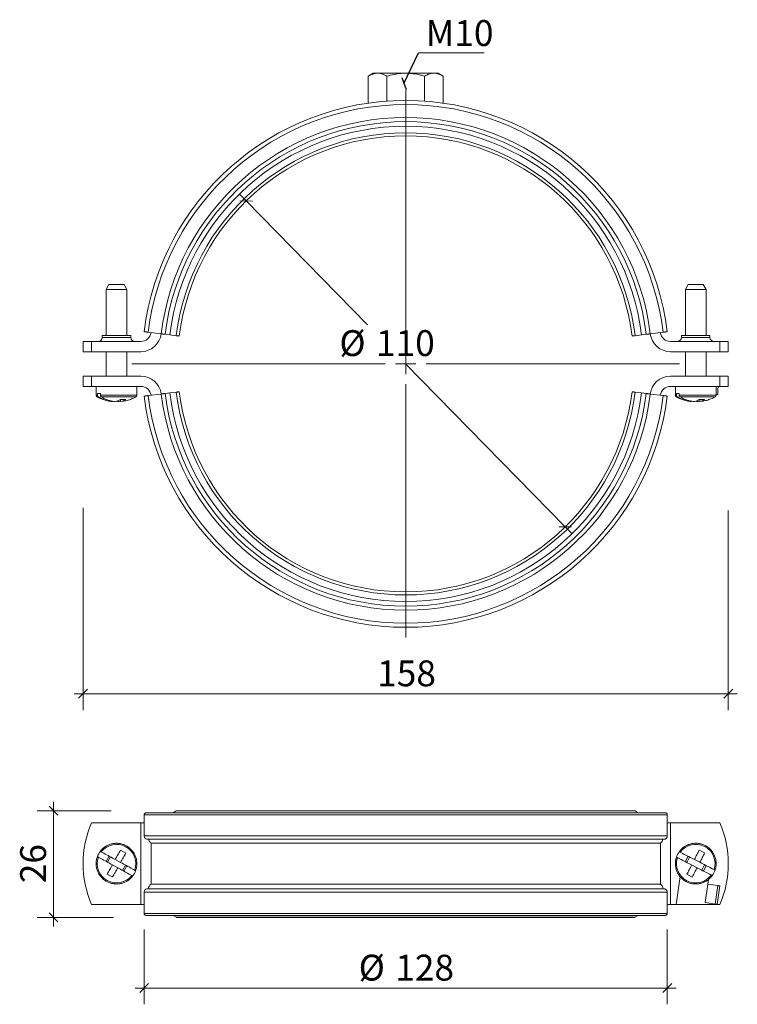
# Model space of a CAD drawing. Units: millimetres. Extents: x 80 to 257, y 21 to 262.
import ezdxf

# ---------------------------------------------------------------- set-up
doc = ezdxf.new("R2010")
doc.units = ezdxf.units.MM
doc.header["$LTSCALE"] = 4
doc.styles.add('SLDTEXTSTYLE0', font='TXT', dxfattribs={"width": 0.605})
doc.dimstyles.new('SLDDIMSTYLE0', dxfattribs={"dimtxt": 6.163965, "dimasz": 2.2, "dimexe": 0, "dimexo": 0.0625, "dimgap": 1.540991, "dimtad": 0, "dimtih": 1, "dimtoh": 1, "dimdec": 0, "dimrnd": 1e-09, "dimzin": 12, "dimdsep": 46, "dimtxsty": 'SLDTEXTSTYLE0', "dimblk1": 'OBLIQUE', "dimblk2": 'OBLIQUE', "dimsah": 1, "dimcen": 0, "dimadec": 0, "dimazin": 3, "dimtfac": 1, "dimtdec": 0, "dimtmove": 0, "dimatfit": 3, "dimldrblk": 'OBLIQUE', "dimfxl": 1, "dimfrac": 2, "dimtolj": 1, "dimtzin": 12, "dimarcsym": 0})
doc.dimstyles.new('SLDDIMSTYLE1', dxfattribs={"dimtxt": 6.163965, "dimasz": 2.2, "dimexe": 0, "dimexo": 0.0625, "dimgap": 1.540991, "dimtad": 1, "dimdec": 0, "dimrnd": 1e-09, "dimzin": 12, "dimdsep": 46, "dimtxsty": 'SLDTEXTSTYLE0', "dimblk1": 'OBLIQUE', "dimblk2": 'OBLIQUE', "dimsah": 1, "dimcen": 0.09, "dimadec": 0, "dimazin": 3, "dimtfac": 1, "dimtdec": 0, "dimtmove": 0, "dimatfit": 0, "dimldrblk": 'OBLIQUE', "dimfxl": 1, "dimfrac": 2, "dimtolj": 1, "dimtzin": 12, "dimarcsym": 0})
doc.dimstyles.new('SLDDIMSTYLE2', dxfattribs={"dimtxt": 0.18, "dimasz": 2.2, "dimexe": 0, "dimexo": 0.0625, "dimgap": 0, "dimtad": 0, "dimtih": 1, "dimtoh": 1, "dimdec": 0, "dimrnd": 1e-09, "dimzin": 0, "dimdsep": 46, "dimtxsty": 'Standard', "dimblk1": 'OBLIQUE', "dimblk2": 'OBLIQUE', "dimsah": 1, "dimcen": 0.09, "dimadec": 0, "dimazin": 0, "dimtfac": 2.2, "dimtdec": 0, "dimtofl": 0, "dimtmove": 0, "dimatfit": 3, "dimldrblk": 'OBLIQUE', "dimfxl": 1, "dimfrac": 2, "dimtolj": 1, "dimtzin": 0, "dimarcsym": 0})

# ---------------------------------------------------------------- blocks, each defined once
blk = doc.blocks.new('_OBLIQUE')
at = {"color": 0, "linetype": 'ByBlock', "lineweight": -2}
blk.add_line((-0.5, -0.5), (0.5, 0.5), dxfattribs=at)
blk = doc.blocks.new('_D')
at = {"color": 7, "linetype": 'Continuous', "lineweight": 0, "transparency": 16777216}
for p, q in [((135.98, 217.91), (134.44, 219.48)), ((135.98, 217.91), (165.79, 187.45)), ((214.31, 137.86), (175.05, 177.99)), ((214.31, 137.86), (215.85, 136.29))]:
    blk.add_line(p, q, dxfattribs=at)
at = {"color": 7, "linetype": 'Continuous', "lineweight": 0, "transparency": 16777216, "xscale": 2.2, "yscale": 2.2}
for p, rotation in [((135.98, 217.91, -20.77), 314.3753363244224), ((214.31, 137.86, -20.77), 134.3753363244224)]:
    blk.add_blockref('_OBLIQUE', p, dxfattribs=dict(at, rotation=rotation))
at = {"color": 7, "linetype": 'Continuous', "lineweight": 0, "transparency": 16777216, "char_height": 6.35, "attachment_point": 1, "style": 'SLDTEXTSTYLE0'}
for s, insert in [('%%c', (158.86, 186.17)), ('110', (167.86, 186.17))]:
    blk.add_mtext(s, dxfattribs=dict(at, insert=insert))
blk = doc.blocks.new('_D_1')
at = {"color": 7, "linetype": 'Continuous', "lineweight": 0, "transparency": 16777216}
for p, q in [((95.94, 142.51), (95.94, 92.88)), ((254.35, 141.92), (254.35, 92.88)), ((95.94, 96.88), (93.74, 96.88)), ((95.94, 96.88), (254.35, 96.88)), ((254.35, 96.88), (256.55, 96.88))]:
    blk.add_line(p, q, dxfattribs=at)
at = {"color": 7, "linetype": 'Continuous', "lineweight": 0, "transparency": 16777216, "xscale": 2.2, "yscale": 2.2}
blk.add_blockref('_OBLIQUE', (95.94, 96.88, -20.77), dxfattribs=at)
at = {"color": 7, "linetype": 'Continuous', "lineweight": 0, "transparency": 16777216, "xscale": 2.2, "yscale": 2.2, "rotation": 180.0000000000004}
blk.add_blockref('_OBLIQUE', (254.35, 96.88, -20.77), dxfattribs=at)
at = {"color": 7, "linetype": 'Continuous', "lineweight": 0, "transparency": 16777216, "insert": (168.14, 105.06), "char_height": 6.35, "attachment_point": 1, "style": 'SLDTEXTSTYLE0'}
blk.add_mtext('158', dxfattribs=at)
blk = doc.blocks.new('SW_NOTE_0')
at = {"color": 0, "linetype": 'Continuous', "lineweight": 0}
blk.add_line((16.08, 0), (0, 0), dxfattribs=at)
at = {"color": 0, "linetype": 'Continuous', "lineweight": 0, "insert": (1.76, 7.99), "char_height": 6.35, "attachment_point": 1, "style": 'SLDTEXTSTYLE0'}
blk.add_mtext('M10', dxfattribs=at)
blk = doc.blocks.new('SW_CENTERMARKSYMBOL_0')
at = {"color": 0, "linetype": 'Continuous', "lineweight": 0}
for p, q in [((0, 5), (0, 67.2)), ((0, 0), (0, 2.5)), ((-5, 0), (-67.2, 0)), ((0, 0), (-2.5, 0)), ((0, 0), (0, -2.5)), ((0, 0), (2.5, 0)), ((5, 0), (67.2, 0)), ((0, -5), (0, -67.2))]:
    blk.add_line(p, q, dxfattribs=at)
blk = doc.blocks.new('_D_2')
at = {"color": 7, "linetype": 'Continuous', "lineweight": 0, "transparency": 16777216}
for p, q in [((88.67, 68.15), (88.67, 70.35)), ((102.8, 68.15), (84.67, 68.15)), ((88.67, 68.15), (88.67, 41.94)), ((103.44, 41.94), (84.67, 41.94)), ((88.67, 41.94), (88.67, 39.74))]:
    blk.add_line(p, q, dxfattribs=at)
at = {"color": 7, "linetype": 'Continuous', "lineweight": 0, "transparency": 16777216, "xscale": 2.2, "yscale": 2.2}
for p, rotation in [((88.67, 68.15, 6.35), 270.0000000000004), ((88.67, 41.94, 6.35), 90.00000000000038)]:
    blk.add_blockref('_OBLIQUE', p, dxfattribs=dict(at, rotation=rotation))
at = {"color": 7, "linetype": 'Continuous', "lineweight": 0, "transparency": 16777216, "insert": (80.49, 50.34), "char_height": 6.35, "attachment_point": 1, "rotation": 90, "style": 'SLDTEXTSTYLE0'}
blk.add_mtext('26', dxfattribs=at)
blk = doc.blocks.new('_D_3')
at = {"color": 7, "linetype": 'Continuous', "lineweight": 0, "transparency": 16777216}
for p, q in [((110.93, 38.94), (110.93, 20.6)), ((239.36, 38.94), (239.36, 20.6)), ((110.93, 24.6), (108.73, 24.6)), ((110.93, 24.6), (239.36, 24.6)), ((239.36, 24.6), (241.56, 24.6))]:
    blk.add_line(p, q, dxfattribs=at)
at = {"color": 7, "linetype": 'Continuous', "lineweight": 0, "transparency": 16777216, "xscale": 2.2, "yscale": 2.2}
blk.add_blockref('_OBLIQUE', (110.93, 24.6, 6.35), dxfattribs=at)
at = {"color": 7, "linetype": 'Continuous', "lineweight": 0, "transparency": 16777216, "xscale": 2.2, "yscale": 2.2, "rotation": 180.0000000000004}
blk.add_blockref('_OBLIQUE', (239.36, 24.6, 6.35), dxfattribs=at)
at = {"color": 7, "linetype": 'Continuous', "lineweight": 0, "transparency": 16777216, "char_height": 6.35, "attachment_point": 1, "style": 'SLDTEXTSTYLE0'}
for s, insert in [('%%c', (163.59, 32.78)), ('128', (172.59, 32.78))]:
    blk.add_mtext(s, dxfattribs=dict(at, insert=insert))

msp = doc.modelspace()

# ---------------------------------------------------------------- linework, layer by layer
at = {"color": 7, "linetype": 'Continuous', "lineweight": 15}
for p, q in [((167.14, 249.29), (165.91, 248.57)), ((167.14, 249.29), (168.22, 249.29)), ((168.22, 249.29), (175.14, 249.29)), ((175.14, 249.29), (182.07, 249.29)), ((182.07, 249.29), (183.14, 249.29)), ((184.38, 248.57), (183.14, 249.29)), ((165.91, 241.92), (165.91, 248.57)), ((170.53, 242.42), (170.53, 248.57)), ((179.76, 242.42), (179.76, 248.57)), ((184.38, 241.92), (184.38, 248.57)), ((102.29, 197.38), (101.6, 196.18)), ((101.6, 196.18), (101.6, 184.89)), ((101.6, 196.18), (106.68, 196.18)), ((105.98, 197.38), (102.29, 197.38)), ((106.68, 196.18), (105.98, 197.38)), ((106.68, 184.89), (106.68, 196.18)), ((244.51, 197.38), (243.81, 196.18)), ((243.81, 196.18), (243.81, 184.89)), ((243.81, 196.18), (248.89, 196.18)), ((248.2, 197.38), (244.51, 197.38)), ((248.89, 196.18), (248.2, 197.38)), ((248.89, 184.89), (248.89, 196.18)), ((252.27, 183.39), (240.15, 183.39)), ((252.27, 180.89), (252.27, 183.39)), ((252.27, 183.39), (254.35, 183.39)), ((254.35, 180.89), (254.35, 183.39)), ((240.15, 180.89), (252.27, 180.89)), ((254.35, 180.89), (252.27, 180.89)), ((252.27, 174.88), (240.15, 174.88)), ((252.27, 172.38), (252.27, 174.88)), ((252.27, 174.88), (254.35, 174.88)), ((254.35, 172.38), (254.35, 174.88)), ((240.15, 172.38), (252.27, 172.38)), ((252.27, 172.38), (254.35, 172.38)), ((118.08, 67.65), (118.82, 68.08)), ((231.47, 68.08), (118.82, 68.08)), ((231.22, 68.15), (119.07, 68.15)), ((231.47, 68.08), (232.21, 67.65)), ((239.36, 67.15), (110.93, 67.15)), ((110.93, 61.94), (110.93, 67.15)), ((238.86, 67.65), (111.43, 67.65)), ((239.36, 67.15), (239.36, 61.94)), ((98.02, 65.15), (110.14, 65.15)), ((110.14, 45.15), (110.14, 65.15)), ((110.14, 65.15), (110.93, 65.15)), ((239.36, 65.15), (240.15, 65.15)), ((240.15, 65.15), (240.15, 45.15)), ((240.15, 65.15), (252.27, 65.15)), ((110.93, 61.94), (239.36, 61.94)), ((106.4, 57.7), (105.09, 58.43)), ((237.67, 60.15), (112.62, 60.15)), ((112.62, 60.15), (112.62, 50.14)), ((237.67, 50.14), (237.67, 60.15)), ((248.54, 57.77), (247.2, 58.45)), ((102.3, 57.02), (101.57, 55.7)), ((101.96, 55.49), (102.68, 56.81)), ((105.15, 55.44), (103.84, 56.17)), ((244.46, 56.96), (243.78, 55.63)), ((244.17, 55.43), (244.85, 56.76)), ((247.36, 55.47), (246.03, 56.16)), ((103.12, 54.85), (104.43, 54.13)), ((106.31, 54.8), (105.59, 53.49)), ((105.97, 53.28), (106.7, 54.59)), ((245.34, 54.82), (246.68, 54.14)), ((248.54, 54.87), (247.86, 53.53)), ((248.25, 53.34), (248.93, 54.67)), ((101.87, 52.59), (103.18, 51.87)), ((242.51, 51.97), (241.55, 45.15)), ((244.17, 52.53), (245.5, 51.84)), ((249.48, 51.27), (249.32, 50.1)), ((112.62, 50.14), (237.67, 50.14)), ((249.32, 50.1), (248.68, 45.57)), ((251.79, 49.75), (249.32, 50.1)), ((251.16, 45.22), (251.79, 49.75)), ((252.29, 49.68), (251.65, 45.15)), ((239.36, 48.14), (110.93, 48.14)), ((110.93, 42.94), (110.93, 48.14)), ((239.36, 48.14), (239.36, 42.94)), ((110.14, 45.15), (98.02, 45.15)), ((110.93, 45.15), (110.14, 45.15)), ((240.15, 45.15), (239.36, 45.15)), ((240.15, 45.15), (241.55, 45.15)), ((252.27, 45.15), (241.55, 45.15)), ((248.68, 45.57), (251.16, 45.22)), ((251.65, 45.15), (251.65, 45.15)), ((251.65, 45.15), (252.27, 45.15)), ((110.93, 42.94), (239.36, 42.94)), ((111.48, 42.45), (111.43, 42.45)), ((111.43, 42.44), (238.86, 42.44)), ((118.82, 42.01), (118.08, 42.44)), ((231.47, 42.01), (118.82, 42.01)), ((119.07, 41.94), (231.22, 41.94)), ((232.21, 42.44), (231.47, 42.01)), ((234.69, 42.45), (234.66, 42.45))]:
    msp.add_line(p, q, dxfattribs=at)
at = {"linetype": 'Continuous', "lineweight": 15}
for p, q in [((100.64, 184.89), (100.64, 184.39)), ((107.64, 184.89), (100.64, 184.89)), ((100.64, 184.39), (107.64, 184.39)), ((107.64, 184.39), (107.64, 184.89)), ((115.1, 185.28), (111.92, 185.67)), ((116.09, 185.16), (117.22, 185.02)), ((118.82, 184.82), (117.22, 185.02)), ((233.07, 185.02), (231.47, 184.82)), ((233.07, 185.02), (234.2, 185.16)), ((238.37, 185.67), (235.19, 185.28)), ((242.85, 184.89), (242.85, 184.39)), ((249.85, 184.89), (242.85, 184.89)), ((242.85, 184.39), (249.85, 184.39)), ((249.85, 184.39), (249.85, 184.89)), ((95.94, 183.39), (95.94, 180.89)), ((98.02, 183.39), (95.94, 183.39)), ((98.02, 183.39), (98.02, 180.89)), ((110.14, 183.39), (98.02, 183.39)), ((98.02, 180.89), (95.94, 180.89)), ((98.02, 180.89), (110.14, 180.89)), ((101.6, 180.89), (101.6, 174.88)), ((106.68, 174.88), (106.68, 180.89)), ((243.81, 180.89), (243.81, 174.88)), ((248.89, 174.88), (248.89, 180.89)), ((95.94, 174.88), (95.94, 172.38)), ((95.94, 174.88), (98.02, 174.88)), ((98.02, 174.88), (98.02, 172.38)), ((110.14, 174.88), (98.02, 174.88)), ((98.02, 172.38), (95.94, 172.38)), ((98.02, 172.38), (110.14, 172.38)), ((99.14, 172.38), (99.14, 170.21)), ((109.14, 170.21), (109.14, 172.38)), ((241.35, 172.38), (241.35, 170.21)), ((251.35, 170.21), (251.35, 172.38)), ((251.79, 170.38), (251.79, 171.88)), ((99.4, 169.77), (99.68, 169.77)), ((100.17, 170.58), (99.44, 170.58)), ((99.44, 170.58), (99.44, 170.22)), ((100.17, 170.21), (100.17, 170.58)), ((100.4, 169.77), (108.87, 169.77)), ((111.92, 170.1), (115.1, 170.49)), ((117.22, 170.75), (116.09, 170.61)), ((117.22, 170.75), (118.82, 170.95)), ((231.47, 170.95), (233.07, 170.75)), ((234.2, 170.61), (233.07, 170.75)), ((235.19, 170.49), (238.37, 170.1)), ((242.3, 170.58), (241.61, 170.58)), ((241.61, 170.58), (241.61, 170.22)), ((241.62, 169.77), (241.85, 169.77)), ((242.3, 170.21), (242.3, 170.58)), ((242.53, 169.77), (251.09, 169.77)), ((251.79, 170.38), (251.35, 170.38)), ((103.12, 168.74), (103.12, 168.64)), ((104.43, 168.64), (104.43, 168.81)), ((106.4, 169.18), (105.09, 169.18)), ((105.15, 168.64), (105.15, 169.18)), ((105.15, 168.64), (105.68, 168.73)), ((245.34, 168.73), (245.34, 168.64)), ((246.68, 168.64), (246.68, 168.85)), ((248.54, 169.18), (247.2, 169.18)), ((247.36, 168.64), (247.36, 169.18)), ((247.36, 168.64), (247.99, 168.75))]:
    msp.add_line(p, q, dxfattribs=at)
at = {"linetype": 'Continuous', "lineweight": 15, "flags": 128}
msp.add_lwpolyline([(104.43, 168.64), (104.27, 168.67), (104.14, 168.7)], dxfattribs=at)
at = {"color": 7, "linetype": 'Continuous', "lineweight": 15, "flags": 128}
for points in [[(103.84, 56.17), (104, 56.46), (104.16, 56.74), (104.32, 57.03), (104.47, 57.31), (104.63, 57.59), (104.78, 57.87), (104.94, 58.15), (105.09, 58.43)], [(246.03, 56.16), (246.18, 56.45), (246.33, 56.74), (246.48, 57.03), (246.62, 57.32), (246.77, 57.61), (246.92, 57.89), (247.06, 58.17), (247.2, 58.45)], [(106.4, 57.7), (106.25, 57.43), (106.1, 57.15), (105.94, 56.87), (105.79, 56.59), (105.63, 56.3), (105.47, 56.02), (105.31, 55.73), (105.15, 55.44)], [(248.54, 57.77), (248.4, 57.49), (248.25, 57.21), (248.11, 56.92), (247.96, 56.64), (247.81, 56.35), (247.66, 56.06), (247.51, 55.77), (247.36, 55.47)], [(101.87, 52.59), (102.02, 52.87), (102.18, 53.15), (102.33, 53.43), (102.49, 53.71), (102.64, 53.99), (102.8, 54.28), (102.96, 54.57), (103.12, 54.85)], [(104.43, 54.13), (104.27, 53.84), (104.11, 53.55), (103.96, 53.27), (103.8, 52.98), (103.64, 52.7), (103.49, 52.42), (103.34, 52.14), (103.18, 51.87)], [(244.17, 52.53), (244.31, 52.81), (244.46, 53.09), (244.6, 53.37), (244.75, 53.66), (244.9, 53.95), (245.04, 54.24), (245.19, 54.53), (245.34, 54.82)], [(246.68, 54.14), (246.53, 53.85), (246.38, 53.55), (246.23, 53.26), (246.08, 52.97), (245.94, 52.69), (245.79, 52.4), (245.65, 52.12), (245.5, 51.84)], [(251.79, 49.75), (251.8, 49.75), (251.83, 49.75), (251.88, 49.74), (251.94, 49.73), (252.01, 49.72), (252.1, 49.71), (252.19, 49.7), (252.29, 49.68)], [(251.65, 45.15), (251.56, 45.16), (251.46, 45.18), (251.38, 45.19), (251.3, 45.2), (251.24, 45.21), (251.2, 45.21), (251.17, 45.22), (251.16, 45.22)]]:
    msp.add_lwpolyline(points, dxfattribs=at)
at = {"color": 7, "linetype": 'Continuous', "lineweight": 15}
for centre, radius, start, end in [((175.14, 177.89), 64.7, 7.02, 172.98), ((175.14, 177.89), 63.7, 7.02, 172.98), ((175.14, 177.89), 60.5, 7.02, 172.98), ((175.14, 177.89), 59.5, 7.02, 172.98), ((175.14, 177.89), 58.36, 7.02, 172.98), ((175.14, 177.89), 56.75, 7.02, 172.98), ((175.14, 177.89), 56, 90, 172.9795), ((175.14, 177.89), 56, 7.0206, 90), ((252.29, 171.88), 0.498, 90.2814, 180.2796), ((175.14, 177.89), 64.7, 187.02, 352.98), ((175.14, 177.89), 63.7, 187.02, 352.98), ((175.14, 177.89), 60.5, 187.02, 352.98), ((175.14, 177.89), 59.5, 187.02, 352.98), ((175.14, 177.89), 58.36, 187.02, 352.98), ((175.14, 177.89), 56.75, 187.02, 352.98), ((175.14, 177.89), 56, 187.0206, 270), ((175.14, 177.89), 56, 270, 352.9795), ((120.94, 55.15), 25, 156.4218, 203.5782), ((229.35, 55.15), 25, 336.4228, 23.5782), ((104.14, 55.15), 5, 142.4934, 159.7473), ((104.14, 55.15), 4.74, 340.2305, 142.0103), ((246.35, 55.15), 5, 144.2414, 161.4952), ((246.35, 55.15), 4.74, 341.9784, 143.7582), ((104.14, 55.15), 4.74, 160.2305, 322.0103), ((246.35, 55.15), 4.74, 161.9784, 323.7582), ((104.14, 55.15), 5, 322.4934, 339.7473), ((246.35, 55.15), 5, 324.2414, 341.4952)]:
    msp.add_arc(centre, radius, start, end, dxfattribs=at)
at = {"linetype": 'Continuous', "lineweight": 15}
for centre, radius, start, end in [((99.64, 184.39), 1, 270, 0), ((108.64, 184.39), 1, 180, 270), ((110.14, 185.89), 2.5, 270, 352.98), ((110.14, 185.89), 5, 270, 352.98), ((240.15, 185.89), 5, 187.02, 270), ((240.15, 185.89), 2.5, 187.02, 270), ((241.85, 184.39), 1, 270, 0), ((250.85, 184.39), 1, 180, 270), ((110.14, 169.88), 5, 7.02, 90), ((240.15, 169.88), 5, 90, 172.98), ((110.14, 169.88), 2.5, 7.02, 90), ((240.15, 169.88), 2.5, 90, 172.98), ((99.64, 170.22), 0.5, 180.0104, 241.7217), ((108.64, 170.22), 0.5, 298.2783, 359.9999), ((241.85, 170.22), 0.5, 179.7983, 241.7217), ((250.85, 170.22), 0.5, 298.2783, 359.7891), ((103.35, 171.46), 2.86, 279.8457, 307.3361), ((104.67, 171.46), 2.86, 279.8458, 307.3361), ((245.55, 171.22), 2.63, 280.5443, 309.0962), ((247.05, 170.84), 2.24, 251.935, 260.5256), ((246.88, 171.22), 2.63, 280.5444, 309.096)]:
    msp.add_arc(centre, radius, start, end, dxfattribs=at)
at = {"color": 7, "linetype": 'Continuous', "lineweight": 15}
for points, knots in [([(165.91, 248.57), (166.28, 248.77), (167.04, 249.18), (167.82, 249.25), (168.22, 249.29)], [0, 0, 0, 0, 0.495458, 1, 1, 1, 1]), ([(168.22, 249.29), (168.27, 249.29), (168.69, 249.28), (169.47, 249.12), (170.17, 248.76), (170.53, 248.57)], [0, 0, 0, 0, 0.070086, 0.530782, 1, 1, 1, 1]), ([(170.53, 248.57), (171.1, 248.72), (172.24, 249.03), (173.79, 249.25), (174.77, 249.28), (175.14, 249.29)], [0, 0, 0, 0, 0.377131, 0.757746, 1, 1, 1, 1]), ([(175.14, 249.29), (175.75, 249.26), (176.96, 249.22), (178.5, 248.92), (179.43, 248.66), (179.76, 248.57)], [0, 0, 0, 0, 0.385069, 0.775784, 1, 1, 1, 1]), ([(182.07, 249.29), (182.02, 249.29), (181.6, 249.28), (180.82, 249.12), (180.12, 248.76), (179.76, 248.57)], [0, 0, 0, 0, 0.070086, 0.530782, 1, 1, 1, 1]), ([(184.38, 248.57), (184.01, 248.77), (183.25, 249.18), (182.47, 249.25), (182.07, 249.29)], [0, 0, 0, 0, 0.495458, 1, 1, 1, 1]), ([(119.09, 68.15), (119.04, 68.14), (118.95, 68.14), (118.86, 68.1), (118.82, 68.08)], [0, 0, 0, 0, 0.5419252, 1, 1, 1, 1]), ([(231.47, 68.08), (231.42, 68.11), (231.32, 68.15), (231.22, 68.14), (231.17, 68.14)], [0, 0, 0, 0, 0.543211, 1, 1, 1, 1]), ([(111.45, 67.64), (111.42, 67.64), (111.34, 67.65), (111.2, 67.6), (111.07, 67.51), (110.97, 67.37), (110.93, 67.24), (110.93, 67.17), (110.93, 67.15)], [0, 0, 0, 0, 0.10136, 0.309698, 0.518038, 0.726374, 0.934713, 1, 1, 1, 1]), ([(239.36, 67.15), (239.35, 67.2), (239.34, 67.32), (239.26, 67.47), (239.13, 67.58), (238.98, 67.64), (238.86, 67.66), (238.81, 67.64), (238.81, 67.64)], [0, 0, 0, 0, 0.199802, 0.3996, 0.599404, 0.799206, 0.999004, 1, 1, 1, 1]), ([(110.93, 61.94), (110.94, 61.85), (110.96, 61.68), (111.09, 61.44), (111.29, 61.25), (111.52, 61.16), (111.67, 61.15), (111.72, 61.14)], [0, 0, 0, 0, 0.214694, 0.429388, 0.64408, 0.858775, 1, 1, 1, 1]), ([(238.57, 61.14), (238.36, 61.14), (237.95, 61.14), (236.95, 61.14), (235.66, 61.14), (234.04, 61.14), (232.07, 61.14), (229.79, 61.14), (227.16, 61.14), (224.24, 61.14), (221.01, 61.14), (217.52, 61.14), (213.78, 61.14), (209.84, 61.14), (205.72, 61.14), (201.46, 61.14), (197.11, 61.14), (192.7, 61.14), (188.29, 61.14), (183.88, 61.14), (179.5, 61.14), (175.14, 61.14), (170.79, 61.14), (166.41, 61.14), (162, 61.14), (157.59, 61.14), (153.18, 61.14), (148.83, 61.14), (144.57, 61.14), (140.45, 61.14), (136.51, 61.14), (132.77, 61.14), (129.28, 61.14), (126.05, 61.14), (123.13, 61.14), (120.5, 61.14), (118.22, 61.14), (116.25, 61.14), (114.63, 61.14), (113.34, 61.14), (112.34, 61.14), (111.93, 61.14), (111.72, 61.14)], [0, 0, 0, 0, 0.023563, 0.047098, 0.07128, 0.096007, 0.120768, 0.146393, 0.171985, 0.197868, 0.223915, 0.25, 0.276083, 0.30213, 0.328013, 0.353604, 0.379232, 0.40399, 0.428718, 0.452902, 0.476436, 0.5, 0.523561, 0.547097, 0.57128, 0.596007, 0.620768, 0.646393, 0.671985, 0.697868, 0.723915, 0.75, 0.776083, 0.80213, 0.828013, 0.853604, 0.879232, 0.90399, 0.928718, 0.952901, 0.976435, 1, 1, 1, 1]), ([(112.62, 60.15), (112.46, 60.31), (112.17, 60.59), (112.06, 60.97), (112.01, 61.14)], [0, 0, 0, 0, 0.552114, 1, 1, 1, 1]), ([(238.27, 61.14), (238.24, 61.01), (238.15, 60.67), (237.9, 60.35), (237.7, 60.18), (237.67, 60.15)], [0, 0, 0, 0, 0.343376, 0.896167, 1, 1, 1, 1]), ([(238.57, 61.14), (238.66, 61.15), (238.83, 61.17), (239.07, 61.31), (239.25, 61.51), (239.35, 61.74), (239.36, 61.89), (239.36, 61.94)], [0, 0, 0, 0, 0.214694, 0.429387, 0.64408, 0.858776, 1, 1, 1, 1]), ([(100.17, 58.19), (100.36, 58.42), (100.75, 58.87), (101.46, 59.4), (102.25, 59.81), (103.11, 60.07), (103.99, 60.17), (104.88, 60.12), (105.75, 59.91), (106.56, 59.55), (107.3, 59.05), (107.94, 58.43), (108.46, 57.71), (108.85, 56.9), (109.08, 56.04), (109.16, 55.16), (109.09, 54.27), (108.91, 53.7), (108.83, 53.42)], [0, 0, 0, 0, 0.0625001, 0.1250003, 0.1875002, 0.2500002, 0.3125, 0.3750001, 0.4375001, 0.5000001, 0.5625001, 0.6250001, 0.6875, 0.75, 0.8124999, 0.875, 0.9374999, 1, 1, 1, 1]), ([(100.4, 58.06), (100.36, 58.09), (100.28, 58.13), (100.2, 58.18), (100.17, 58.19), (100.17, 58.19), (100.17, 58.19)], [0, 0, 0, 0, 0.31432, 0.628756, 0.940533, 1, 1, 1, 1]), ([(100.4, 58.06), (100.84, 57.82), (101.73, 57.33), (102.91, 56.68), (103.62, 56.29), (103.84, 56.17)], [0, 0, 0, 0, 0.402614, 0.816904, 1, 1, 1, 1]), ([(242.3, 58.07), (242.48, 58.3), (242.85, 58.76), (243.55, 59.32), (244.33, 59.75), (245.18, 60.03), (246.06, 60.17), (246.95, 60.14), (247.82, 59.96), (248.65, 59.62), (249.4, 59.15), (250.06, 58.55), (250.6, 57.84), (251.01, 57.05), (251.27, 56.19), (251.38, 55.31), (251.33, 54.42), (251.17, 53.85), (251.1, 53.56)], [0, 0, 0, 0, 0.0625, 0.125, 0.1875, 0.25, 0.3125, 0.375, 0.4375, 0.5, 0.5625, 0.625, 0.6875, 0.75, 0.8125, 0.875, 0.9375, 1, 1, 1, 1]), ([(242.53, 57.95), (242.49, 57.97), (242.41, 58.01), (242.32, 58.06), (242.3, 58.07), (242.3, 58.07), (242.3, 58.07)], [0, 0, 0, 0, 0.3143235, 0.6287578, 0.9405328, 1, 1, 1, 1]), ([(108.1, 52.1), (107.91, 51.88), (107.53, 51.43), (106.81, 50.89), (106.02, 50.49), (105.16, 50.23), (104.28, 50.12), (103.39, 50.18), (102.52, 50.39), (101.71, 50.75), (100.97, 51.24), (100.33, 51.87), (99.81, 52.59), (99.43, 53.39), (99.19, 54.25), (99.11, 55.14), (99.18, 56.03), (99.36, 56.6), (99.44, 56.88)], [0, 0, 0, 0, 0.0625, 0.125, 0.1875, 0.25, 0.3125, 0.375, 0.4375, 0.5, 0.5625, 0.625, 0.6875, 0.75, 0.8125, 0.875, 0.9375, 1, 1, 1, 1]), ([(99.44, 56.88), (99.45, 56.88), (99.46, 56.87), (99.53, 56.83), (99.62, 56.78), (99.67, 56.76), (99.68, 56.75)], [0, 0, 0, 0, 0.309182, 0.618314, 0.928917, 1, 1, 1, 1]), ([(103.12, 54.85), (102.64, 55.12), (101.66, 55.66), (100.52, 56.29), (99.87, 56.64), (99.68, 56.75)], [0, 0, 0, 0, 0.402614, 0.816904, 1, 1, 1, 1]), ([(250.41, 52.23), (250.23, 51.99), (249.86, 51.53), (249.16, 50.98), (248.38, 50.55), (247.53, 50.26), (246.65, 50.13), (245.76, 50.16), (244.89, 50.34), (244.06, 50.67), (243.31, 51.15), (242.65, 51.75), (242.11, 52.46), (241.7, 53.25), (241.44, 54.1), (241.33, 54.99), (241.37, 55.88), (241.53, 56.45), (241.61, 56.73)], [0, 0, 0, 0, 0.0625, 0.125, 0.1875, 0.25, 0.3125, 0.375, 0.4375, 0.5, 0.5625, 0.625, 0.6875, 0.75, 0.8125, 0.875, 0.9375, 1, 1, 1, 1]), ([(241.61, 56.73), (241.62, 56.73), (241.63, 56.73), (241.7, 56.69), (241.79, 56.65), (241.84, 56.62), (241.85, 56.61)], [0, 0, 0, 0, 0.309181, 0.618314, 0.928912, 1, 1, 1, 1]), ([(245.34, 54.82), (244.86, 55.07), (243.87, 55.58), (242.7, 56.18), (242.05, 56.51), (241.85, 56.61)], [0, 0, 0, 0, 0.402614, 0.816903, 1, 1, 1, 1]), ([(242.53, 57.95), (242.98, 57.72), (243.88, 57.26), (245.08, 56.64), (245.81, 56.27), (246.03, 56.16)], [0, 0, 0, 0, 0.402614, 0.816903, 1, 1, 1, 1]), ([(107.87, 52.23), (107.43, 52.47), (106.54, 52.96), (105.36, 53.61), (104.65, 54.01), (104.43, 54.13)], [0, 0, 0, 0, 0.402614, 0.816904, 1, 1, 1, 1]), ([(105.15, 55.44), (105.64, 55.18), (106.61, 54.64), (107.76, 54.01), (108.4, 53.65), (108.59, 53.55)], [0, 0, 0, 0, 0.402614, 0.816904, 1, 1, 1, 1]), ([(108.83, 53.42), (108.82, 53.42), (108.81, 53.43), (108.74, 53.47), (108.66, 53.51), (108.6, 53.54), (108.59, 53.55)], [0, 0, 0, 0, 0.309181, 0.618313, 0.928912, 1, 1, 1, 1]), ([(250.17, 52.35), (249.73, 52.58), (248.82, 53.04), (247.63, 53.65), (246.9, 54.02), (246.68, 54.14)], [0, 0, 0, 0, 0.402615, 0.816903, 1, 1, 1, 1]), ([(247.36, 55.47), (247.85, 55.22), (248.84, 54.72), (250.01, 54.12), (250.66, 53.78), (250.86, 53.68)], [0, 0, 0, 0, 0.402614, 0.816904, 1, 1, 1, 1]), ([(251.1, 53.56), (251.09, 53.56), (251.08, 53.57), (251, 53.61), (250.92, 53.65), (250.87, 53.68), (250.86, 53.68)], [0, 0, 0, 0, 0.309183, 0.618314, 0.928913, 1, 1, 1, 1]), ([(107.87, 52.23), (107.91, 52.21), (107.99, 52.16), (108.07, 52.12), (108.1, 52.1), (108.1, 52.1), (108.1, 52.1)], [0, 0, 0, 0, 0.314324, 0.628756, 0.940533, 1, 1, 1, 1]), ([(250.17, 52.35), (250.22, 52.33), (250.3, 52.28), (250.38, 52.24), (250.41, 52.23), (250.41, 52.23), (250.41, 52.23)], [0, 0, 0, 0, 0.314316, 0.628753, 0.940533, 1, 1, 1, 1]), ([(111.72, 48.94), (111.63, 48.94), (111.46, 48.92), (111.22, 48.78), (111.04, 48.58), (110.94, 48.35), (110.93, 48.2), (110.93, 48.14)], [0, 0, 0, 0, 0.2146937, 0.4293872, 0.6440815, 0.8587749, 1, 1, 1, 1]), ([(238.57, 48.94), (238.36, 48.94), (237.95, 48.94), (236.95, 48.94), (235.66, 48.94), (234.04, 48.94), (232.07, 48.94), (229.79, 48.94), (227.16, 48.94), (224.24, 48.94), (221.01, 48.94), (217.52, 48.94), (213.78, 48.94), (209.84, 48.94), (205.72, 48.94), (201.46, 48.94), (197.11, 48.94), (192.7, 48.94), (188.29, 48.94), (183.88, 48.94), (179.5, 48.94), (175.14, 48.94), (170.79, 48.94), (166.41, 48.94), (162, 48.94), (157.59, 48.94), (153.18, 48.94), (148.83, 48.94), (144.57, 48.94), (140.45, 48.94), (136.51, 48.94), (132.77, 48.94), (129.28, 48.94), (126.05, 48.94), (123.13, 48.94), (120.5, 48.94), (118.22, 48.94), (116.25, 48.94), (114.63, 48.94), (113.34, 48.94), (112.34, 48.94), (111.93, 48.94), (111.72, 48.94)], [0, 0, 0, 0, 0.023565, 0.047099, 0.071282, 0.09601, 0.120768, 0.146396, 0.171987, 0.19787, 0.223917, 0.25, 0.276085, 0.302132, 0.328015, 0.353607, 0.379232, 0.403993, 0.42872, 0.452903, 0.476439, 0.5, 0.523564, 0.547098, 0.571282, 0.59601, 0.620768, 0.646396, 0.671987, 0.69787, 0.723917, 0.75, 0.776085, 0.802132, 0.828015, 0.853607, 0.879232, 0.903993, 0.92872, 0.952902, 0.976437, 1, 1, 1, 1]), ([(111.95, 48.94), (112, 49.15), (112.1, 49.57), (112.39, 49.95), (112.59, 50.12), (112.62, 50.14)], [0, 0, 0, 0, 0.444763, 0.912199, 1, 1, 1, 1]), ([(238.34, 48.94), (238.29, 49.15), (238.19, 49.57), (237.9, 49.95), (237.7, 50.12), (237.67, 50.14)], [0, 0, 0, 0, 0.4447628, 0.9121995, 1, 1, 1, 1]), ([(239.36, 48.14), (239.35, 48.23), (239.33, 48.41), (239.2, 48.65), (239, 48.84), (238.77, 48.93), (238.62, 48.94), (238.57, 48.94)], [0, 0, 0, 0, 0.214693, 0.429387, 0.64408, 0.858775, 1, 1, 1, 1]), ([(110.93, 42.94), (110.94, 42.89), (110.95, 42.77), (111.03, 42.62), (111.16, 42.51), (111.31, 42.45), (111.43, 42.43), (111.48, 42.45), (111.48, 42.45)], [0, 0, 0, 0, 0.199802, 0.399601, 0.599401, 0.799202, 0.998999, 1, 1, 1, 1]), ([(118.82, 42.01), (118.87, 41.98), (118.97, 41.94), (119.07, 41.95), (119.12, 41.95)], [0, 0, 0, 0, 0.543216, 1, 1, 1, 1]), ([(231.47, 42.01), (231.42, 41.98), (231.33, 41.94), (231.24, 41.95), (231.2, 41.95)], [0, 0, 0, 0, 0.6020995, 1, 1, 1, 1]), ([(238.84, 42.45), (238.87, 42.45), (238.95, 42.44), (239.09, 42.49), (239.22, 42.58), (239.32, 42.72), (239.36, 42.85), (239.36, 42.92), (239.36, 42.94)], [0, 0, 0, 0, 0.1013551, 0.3096946, 0.5180367, 0.7263749, 0.9347114, 1, 1, 1, 1])]:
    msp.add_open_spline(points, degree=3, knots=knots, dxfattribs=at)
at = {"linetype": 'Continuous', "lineweight": 15}
for points, knots in [([(110.93, 185.79), (110.94, 185.79), (110.95, 185.79), (111.03, 185.78), (111.16, 185.77), (111.32, 185.75), (111.48, 185.73), (111.65, 185.71), (111.79, 185.69), (111.88, 185.68), (111.92, 185.67), (111.92, 185.67), (111.92, 185.67)], [0, 0, 0, 0, 0.107373, 0.214745, 0.322118, 0.429491, 0.536862, 0.644235, 0.751608, 0.85898, 0.966353, 1, 1, 1, 1]), ([(115.1, 185.28), (115.1, 185.28), (115.11, 185.28), (115.2, 185.27), (115.33, 185.25), (115.48, 185.23), (115.65, 185.21), (115.82, 185.19), (115.95, 185.18), (116.05, 185.16), (116.09, 185.16), (116.09, 185.16), (116.09, 185.16)], [0, 0, 0, 0, 0.107373, 0.214745, 0.322117, 0.42949, 0.536864, 0.644234, 0.751608, 0.85898, 0.966352, 1, 1, 1, 1]), ([(118.82, 184.82), (118.87, 184.82), (118.98, 184.8), (119.15, 184.78), (119.31, 184.76), (119.44, 184.75), (119.53, 184.73), (119.57, 184.73), (119.56, 184.73), (119.56, 184.73)], [0, 0, 0, 0, 0.161986, 0.323973, 0.48596, 0.647946, 0.809934, 0.971917, 1, 1, 1, 1]), ([(230.73, 184.73), (230.73, 184.73), (230.72, 184.73), (230.77, 184.74), (230.87, 184.75), (231.02, 184.77), (231.18, 184.79), (231.34, 184.81), (231.43, 184.82), (231.47, 184.82)], [0, 0, 0, 0, 0.071175, 0.232385, 0.393596, 0.554806, 0.716022, 0.877227, 1, 1, 1, 1]), ([(234.2, 185.16), (234.2, 185.16), (234.22, 185.16), (234.3, 185.17), (234.43, 185.19), (234.58, 185.21), (234.75, 185.23), (234.92, 185.25), (235.05, 185.26), (235.15, 185.28), (235.19, 185.28), (235.19, 185.28), (235.19, 185.28)], [0, 0, 0, 0, 0.107373, 0.214744, 0.322119, 0.429492, 0.536863, 0.644236, 0.751608, 0.858979, 0.966353, 1, 1, 1, 1]), ([(238.37, 185.67), (238.37, 185.67), (238.38, 185.67), (238.47, 185.68), (238.6, 185.7), (238.75, 185.72), (238.92, 185.74), (239.09, 185.76), (239.22, 185.78), (239.32, 185.79), (239.36, 185.79), (239.36, 185.79), (239.36, 185.79)], [0, 0, 0, 0, 0.107373, 0.214746, 0.322117, 0.42949, 0.536861, 0.644233, 0.751609, 0.85898, 0.966352, 1, 1, 1, 1]), ([(99.14, 170.22), (99.15, 170.22), (99.17, 170.22), (99.35, 170.22), (99.44, 170.22)], [0, 0, 0, 0, 0.497769, 1, 1, 1, 1]), ([(99.42, 169.77), (99.73, 169.61), (100.37, 169.29), (101.41, 168.95), (102.16, 168.75), (102.56, 168.71), (102.59, 168.71)], [0, 0, 0, 0, 0.304899, 0.640458, 0.977425, 1, 1, 1, 1]), ([(99.44, 170.22), (99.45, 170.16), (99.46, 170.05), (99.53, 169.9), (99.62, 169.81), (99.67, 169.78), (99.68, 169.77)], [0, 0, 0, 0, 0.309182, 0.618314, 0.928917, 1, 1, 1, 1]), ([(103.12, 168.64), (102.64, 168.71), (101.66, 168.85), (100.52, 169.3), (99.87, 169.66), (99.68, 169.77)], [0, 0, 0, 0, 0.402614, 0.816904, 1, 1, 1, 1]), ([(100.17, 170.21), (100.36, 170.21), (100.75, 170.21), (101.46, 170.21), (102.25, 170.21), (103.11, 170.21), (103.99, 170.21), (104.88, 170.21), (105.75, 170.21), (106.56, 170.21), (107.3, 170.21), (107.94, 170.21), (108.46, 170.21), (108.85, 170.21), (109.07, 170.21), (109.16, 170.21), (109.14, 170.22), (109.14, 170.22)], [0, 0, 0, 0, 0.071383, 0.142767, 0.21415, 0.285533, 0.356916, 0.4283, 0.499683, 0.571066, 0.64245, 0.713833, 0.785216, 0.8566, 0.927983, 0.999366, 1, 1, 1, 1]), ([(100.4, 169.77), (100.36, 169.81), (100.28, 169.87), (100.2, 170.02), (100.17, 170.14), (100.17, 170.2), (100.17, 170.21)], [0, 0, 0, 0, 0.31432, 0.628756, 0.940533, 1, 1, 1, 1]), ([(100.4, 169.77), (100.84, 169.54), (101.73, 169.06), (102.91, 168.74), (103.62, 168.66), (103.84, 168.64)], [0, 0, 0, 0, 0.402614, 0.816904, 1, 1, 1, 1]), ([(105.69, 168.71), (105.76, 168.72), (106.21, 168.77), (107.03, 169), (108.01, 169.33), (108.6, 169.64), (108.84, 169.78)], [0, 0, 0, 0, 0.066524, 0.408175, 0.751102, 1, 1, 1, 1]), ([(111.92, 170.1), (111.92, 170.1), (111.91, 170.1), (111.82, 170.09), (111.69, 170.07), (111.54, 170.05), (111.37, 170.03), (111.2, 170.01), (111.07, 170), (110.97, 169.98), (110.93, 169.98), (110.93, 169.98), (110.93, 169.98)], [0, 0, 0, 0, 0.1073728, 0.214745, 0.3221175, 0.4294904, 0.5368613, 0.6442343, 0.751608, 0.8589796, 0.9663524, 1, 1, 1, 1]), ([(116.09, 170.61), (116.09, 170.61), (116.07, 170.61), (115.99, 170.6), (115.86, 170.59), (115.71, 170.57), (115.54, 170.55), (115.37, 170.53), (115.23, 170.51), (115.14, 170.5), (115.1, 170.49), (115.1, 170.49), (115.1, 170.49)], [0, 0, 0, 0, 0.107373, 0.214745, 0.322118, 0.429491, 0.536862, 0.644235, 0.751608, 0.85898, 0.966353, 1, 1, 1, 1]), ([(119.56, 171.04), (119.56, 171.04), (119.57, 171.04), (119.52, 171.04), (119.41, 171.02), (119.27, 171.01), (119.11, 170.99), (118.95, 170.97), (118.86, 170.96), (118.82, 170.95)], [0, 0, 0, 0, 0.071175, 0.232386, 0.393596, 0.554807, 0.716019, 0.877227, 1, 1, 1, 1]), ([(231.47, 170.95), (231.42, 170.96), (231.31, 170.97), (231.14, 170.99), (230.98, 171.01), (230.85, 171.03), (230.76, 171.04), (230.72, 171.04), (230.72, 171.04), (230.73, 171.04)], [0, 0, 0, 0, 0.161983, 0.32397, 0.485961, 0.647947, 0.809933, 0.971917, 1, 1, 1, 1]), ([(235.19, 170.49), (235.19, 170.49), (235.17, 170.49), (235.09, 170.51), (234.96, 170.52), (234.81, 170.54), (234.64, 170.56), (234.47, 170.58), (234.34, 170.6), (234.24, 170.61), (234.2, 170.61), (234.2, 170.61), (234.2, 170.61)], [0, 0, 0, 0, 0.107372, 0.214746, 0.322116, 0.429489, 0.536865, 0.644233, 0.751609, 0.85898, 0.966352, 1, 1, 1, 1]), ([(239.36, 169.98), (239.35, 169.98), (239.34, 169.98), (239.26, 169.99), (239.13, 170.01), (238.97, 170.03), (238.8, 170.05), (238.64, 170.07), (238.5, 170.08), (238.41, 170.1), (238.37, 170.1), (238.37, 170.1), (238.37, 170.1)], [0, 0, 0, 0, 0.107373, 0.214744, 0.322119, 0.429492, 0.536862, 0.644236, 0.751607, 0.858979, 0.966352, 1, 1, 1, 1]), ([(241.37, 170.22), (241.37, 170.22), (241.38, 170.22), (241.53, 170.22), (241.61, 170.22)], [0, 0, 0, 0, 0.450398, 1, 1, 1, 1]), ([(241.61, 170.22), (241.62, 170.16), (241.63, 170.05), (241.7, 169.9), (241.79, 169.81), (241.84, 169.78), (241.85, 169.77)], [0, 0, 0, 0, 0.309181, 0.618314, 0.928912, 1, 1, 1, 1]), ([(241.65, 169.76), (241.97, 169.6), (242.62, 169.28), (243.64, 168.93), (244.35, 168.79), (244.7, 168.72)], [0, 0, 0, 0, 0.3244135, 0.6733501, 1, 1, 1, 1]), ([(245.34, 168.64), (244.86, 168.71), (243.87, 168.85), (242.7, 169.3), (242.05, 169.66), (241.85, 169.77)], [0, 0, 0, 0, 0.402614, 0.816903, 1, 1, 1, 1]), ([(242.3, 170.21), (242.48, 170.21), (242.85, 170.21), (243.55, 170.21), (244.33, 170.21), (245.18, 170.21), (246.06, 170.21), (246.95, 170.21), (247.82, 170.21), (248.65, 170.21), (249.4, 170.21), (250.06, 170.21), (250.6, 170.21), (251.01, 170.21), (251.26, 170.21), (251.37, 170.21), (251.35, 170.22), (251.34, 170.22)], [0, 0, 0, 0, 0.07052, 0.141039, 0.211558, 0.282078, 0.352597, 0.423116, 0.493636, 0.564155, 0.634674, 0.705194, 0.775713, 0.846233, 0.916752, 0.987271, 1, 1, 1, 1]), ([(242.53, 169.77), (242.49, 169.81), (242.41, 169.87), (242.32, 170.02), (242.3, 170.14), (242.3, 170.2), (242.3, 170.21)], [0, 0, 0, 0, 0.3143235, 0.6287578, 0.9405328, 1, 1, 1, 1]), ([(242.53, 169.77), (242.98, 169.54), (243.88, 169.06), (245.08, 168.74), (245.81, 168.66), (246.03, 168.64)], [0, 0, 0, 0, 0.402614, 0.816903, 1, 1, 1, 1]), ([(248, 168.73), (248.05, 168.73), (248.49, 168.79), (249.29, 169.01), (250.25, 169.34), (250.82, 169.65), (251.05, 169.77)], [0, 0, 0, 0, 0.05401, 0.4069, 0.760973, 1, 1, 1, 1]), ([(105.15, 168.74), (105.13, 168.74), (104.9, 168.67), (104.65, 168.65), (104.43, 168.64)], [0, 0, 0, 0, 0.09741, 1, 1, 1, 1]), ([(247.36, 168.73), (247.36, 168.73), (247.13, 168.67), (246.9, 168.65), (246.68, 168.64)], [0, 0, 0, 0, 0.026989, 1, 1, 1, 1])]:
    msp.add_open_spline(points, degree=3, knots=knots, dxfattribs=at)

# ---------------------------------------------------------------- block references
at = {"color": 7, "linetype": 'Continuous', "lineweight": 0}
msp.add_blockref('SW_NOTE_0', (178.29, 254.33), dxfattribs=at)
at = {"color": 9, "linetype": 'Continuous', "lineweight": 0}
msp.add_blockref('SW_CENTERMARKSYMBOL_0', (175.14, 177.89), dxfattribs=at)

# ---------------------------------------------------------------- dimensions: what is measured, and where the dimension line sits
at = {"color": 7, "linetype": 'Continuous', "lineweight": 0}
dim = msp.add_diameter_dim_2p(p1=(135.98, 217.91), p2=(214.31, 137.86), text='%%c110', dimstyle='SLDDIMSTYLE0', dxfattribs=at)
dim.commit()
dim.dimension.update_dxf_attribs({"geometry": '_D', "text_midpoint": (170.42, 182.72), "dimtype": 163})
dim = msp.add_linear_dim(base=(254.35, 96.88), p1=(95.94, 172.38), p2=(254.35, 172.38), dimstyle='SLDDIMSTYLE1', dxfattribs=at)
dim.commit()
dim.dimension.update_dxf_attribs({"geometry": '_D_1', "text_midpoint": (175.2, 96.88), "dimtype": 160})
dim = msp.add_linear_dim(base=(88.67, 41.94), p1=(119.07, 68.15), p2=(119.07, 41.94), angle=90, dimstyle='SLDDIMSTYLE1', dxfattribs=at)
dim.commit()
dim.dimension.update_dxf_attribs({"geometry": '_D_2', "text_midpoint": (88.67, 55.04), "dimtype": 160})
dim = msp.add_linear_dim(base=(239.36, 24.6), p1=(110.93, 42.94), p2=(239.36, 42.94), angle=0, text='%%c<>', dimstyle='SLDDIMSTYLE1', dxfattribs=at)
dim.commit()
dim.dimension.update_dxf_attribs({"geometry": '_D_3', "text_midpoint": (175.14, 24.6), "dimtype": 160})

# ---------------------------------------------------------------- leaders
msp.add_leader([(174.71, 246.77), (178.29, 254.33)], dimstyle='SLDDIMSTYLE2', dxfattribs=at)

doc.saveas('drawing.dxf')
